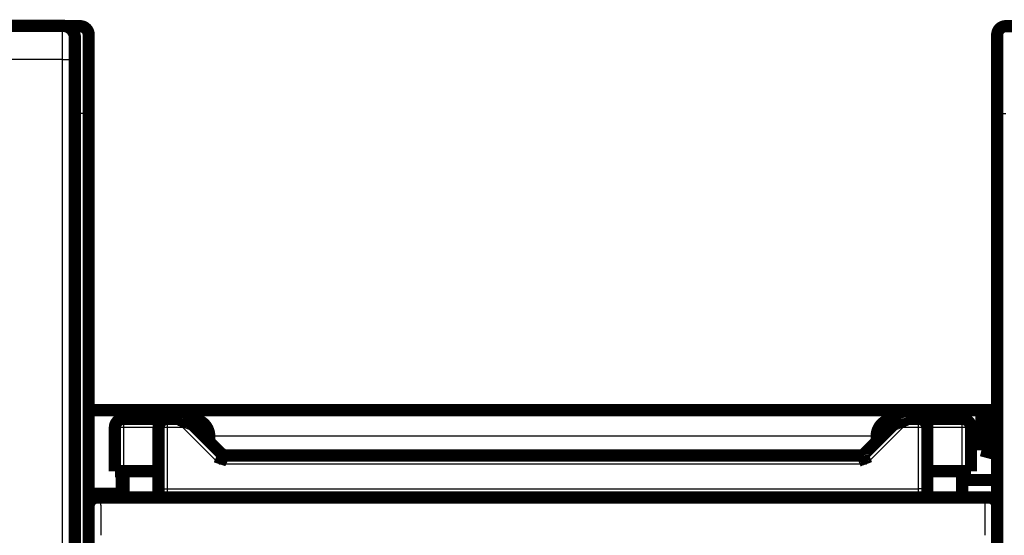
# Model space of a CAD drawing. Extents: x 30 to 828, y 5 to 557.
# Drawn here: x 169 to 226, y 224 to 254 of the extents above; entities that cross this region are included whole.
import ezdxf

# ---------------------------------------------------------------- set-up
doc = ezdxf.new("R2010")
doc.units = 0
doc.layers.add('4', color=7, linetype='CONTINUOUS')

msp = doc.modelspace()

# ---------------------------------------------------------------- linework, layer by layer
at = {"layer": '4', "color": 3, "linetype": 'CONTINUOUS'}
for p, q in [((172.61386, 248.54246), (172.61386, 253.54246)), ((171.61432, 251.63406), (109.63825, 251.63406)), ((171.60256, 213.02616), (171.61432, 251.63406)), ((172.3143, 251.60963), (172.30253, 213.00173)), ((172.61386, 248.54246), (172.32629, 248.54246)), ((172.61386, 211.44246), (172.61386, 248.54246)), ((173.11386, 248.54246), (172.61386, 248.54246)), ((225.11386, 248.54246), (225.61386, 248.54246)), ((175.11386, 230.54473), (174.61386, 230.54473)), ((175.11386, 231.04473), (175.11386, 230.54473)), ((175.11386, 230.54473), (175.11386, 228.04473)), ((177.11386, 230.54473), (175.11386, 230.54473)), ((177.61386, 230.54473), (177.11386, 230.54473)), ((177.61386, 231.04473), (177.61386, 230.54473)), ((178.50675, 230.54473), (177.61386, 230.54473)), ((177.61386, 230.54473), (177.61386, 227.04473)), ((180.60675, 228.44473), (178.50675, 230.54473)), ((219.72097, 230.54473), (217.62097, 228.44473)), ((220.61386, 230.54473), (219.72097, 230.54473)), ((220.61386, 230.54473), (220.61386, 231.04473)), ((220.61386, 227.04473), (220.61386, 230.54473)), ((221.11386, 230.54473), (220.61386, 230.54473)), ((223.11386, 230.54473), (221.11386, 230.54473)), ((223.11386, 230.54473), (223.11386, 231.04473)), ((223.11386, 228.04473), (223.11386, 230.54473)), ((223.61386, 230.54473), (223.11386, 230.54473)), ((218.21386, 230.04473), (180.01386, 230.04473)), ((224.21386, 230.04473), (223.61386, 230.04473)), ((217.62097, 228.44473), (180.60675, 228.44473)), ((177.11386, 227.04473), (177.61386, 227.04473)), ((177.61386, 227.04473), (220.61386, 227.04473)), ((177.61386, 227.04473), (177.61386, 226.54473)), ((220.61386, 226.54473), (220.61386, 227.04473)), ((221.11386, 227.04473), (220.61386, 227.04473)), ((173.28553, 225.87313), (173.11386, 226.0448)), ((173.61378, 226.54473), (173.78545, 226.37306)), ((173.78545, 226.37306), (224.44227, 226.37306)), ((224.44227, 226.37306), (224.61393, 226.54473)), ((225.11386, 226.0448), (224.94219, 225.87313))]:
    msp.add_line(p, q, dxfattribs=at)
at = {"layer": '4', "color": 40, "linetype": 'CONTINUOUS', "const_width": 0.7}
for points in [[(109.62691, 253.56426), (171.62566, 253.56426)], [(171.62566, 253.56426), (171.62566, 253.56426)], [(171.79898, 253.54246), (172.61386, 253.54246)], [(225.61386, 253.54246), (226.51146, 253.54246)], [(172.32629, 211.66426), (172.32629, 252.86426)], [(173.11386, 253.04246), (173.11386, 248.54246)], [(225.11386, 248.54246), (225.11386, 253.04246)], [(173.11386, 248.54246), (173.11386, 211.23536)], [(225.11386, 211.23536), (225.11386, 248.54246)], [(173.11383, 231.54472), (175.01386, 231.54472)], [(175.01386, 231.54472), (175.01386, 231.0033)], [(175.01389, 231.54473), (224.21386, 231.54473)], [(224.21386, 229.24472), (224.21386, 231.54472)], [(224.21386, 231.54472), (224.71386, 231.54472)], [(224.71386, 231.54472), (225.11386, 231.54472)], [(224.71386, 231.54472), (224.71386, 229.11075)], [(175.11386, 231.04473), (177.61386, 231.04473)], [(177.61386, 231.04473), (178.71386, 231.04473)], [(180.81386, 228.94473), (178.71386, 231.04473)], [(178.71386, 231.04473), (179.01386, 231.04473)], [(219.51386, 231.04473), (217.41386, 228.94473)], [(219.21386, 231.04473), (219.51386, 231.04473)], [(219.51386, 231.04473), (220.61386, 231.04473)], [(220.61386, 231.04473), (223.11386, 231.04473)], [(174.61386, 230.54473), (174.61386, 228.04473)], [(177.11386, 230.54473), (177.11386, 227.04473)], [(221.11386, 227.04473), (221.11386, 230.54473)], [(223.61386, 228.04473), (223.61386, 230.54473)], [(180.01386, 230.04473), (180.01386, 229.74473)], [(218.21386, 229.74473), (218.21386, 230.04473)], [(218.21386, 229.74466), (218.21386, 229.74473)], [(224.71386, 229.11075), (224.21386, 229.24472)], [(224.71386, 229.11075), (225.11386, 229.00357)], [(217.41386, 228.94473), (180.81386, 228.94473)], [(174.61386, 228.04473), (175.11386, 228.04473)], [(175.01386, 228.04473), (175.01386, 226.74472)], [(175.11386, 228.04473), (177.11386, 228.04473)], [(175.11386, 226.54473), (175.11386, 228.04473)], [(221.11386, 228.04473), (223.11386, 228.04473)], [(223.11386, 228.04473), (223.61386, 228.04473)], [(223.11386, 228.04473), (223.11386, 226.54473)], [(223.11386, 227.54473), (225.11385, 227.54473)], [(177.11386, 227.04473), (177.11386, 226.54475)], [(221.11386, 226.54475), (221.11386, 227.04473)], [(175.01386, 226.74472), (173.11386, 226.74472)], [(224.61393, 226.54473), (173.61378, 226.54473)]]:
    msp.add_lwpolyline(points, dxfattribs=at)
for points in [[(172.32629, 252.86426, 0.41423587), (171.62631, 253.56429)], [(173.11386, 253.04246, 0.41421356), (172.61386, 253.54246)], [(225.61386, 253.54246, 0.41421356), (225.11386, 253.04246)], [(175.11386, 231.04473, 0.41421356), (174.61386, 230.54473)], [(177.61386, 231.04473, 0.41421356), (177.11386, 230.54473)], [(178.50677, 230.54469), (178.51245, 230.55996, -0.002170785), (178.51826, 230.57516, -0.002242993), (178.5242, 230.5903, -0.002181921), (178.53026, 230.60536, -0.001977351), (178.53641, 230.62033, -0.00183309), (178.54265, 230.63521, -0.001706704), (178.54896, 230.64998, -0.001591364), (178.55532, 230.66463, -0.001452425), (178.56173, 230.67916, -0.001335233), (178.56817, 230.69356, -0.001203425), (178.57462, 230.70781, -0.001089207), (178.58107, 230.72191, -0.000956548), (178.58751, 230.73584, -0.000840954), (178.59392, 230.7496, -0.000706086), (178.60029, 230.76318, -0.000586679), (178.60661, 230.77658, -0.000446064), (178.61285, 230.78977, -0.000319272), (178.61902, 230.80275, -0.000169117), (178.62508, 230.81551, -0.000030683), (178.63103, 230.82805, 0.000133901), (178.63686, 230.84034, 0.000289609), (178.64255, 230.85239, 0.00047522), (178.64808, 230.86418, 0.000655508), (178.65344, 230.87571, 0.00087031), (178.65862, 230.88696, 0.001086439), (178.66361, 230.89792, 0.00134549), (178.66839, 230.90859, 0.001609161), (178.67294, 230.91896, 0.001919442), (178.67726, 230.92901, 0.002267096), (178.68132, 230.93875, 0.002703164), (178.68512, 230.94815, 0.003106407), (178.68864, 230.95721, 0.003499049), (178.69187, 230.96591, 0.003675052), (178.69484, 230.97425, 0.003512093), (178.69753, 230.9822, 0.003450183), (178.69999, 230.98975, 0.003357869), (178.70219, 230.99688, 0.003331857), (178.70418, 231.00359, 0.003222555), (178.70593, 231.00984, 0.003187317), (178.70749, 231.01564, 0.003060775), (178.70884, 231.02094, 0.003064099), (178.71001, 231.02577, 0.002996665), (178.711, 231.0301, 0.002915064), (178.71182, 231.03387, 0.002630188), (178.71247, 231.03704, 0.002889355), (178.71301, 231.03981, 0.002990811), (178.71347, 231.04237, 0.003194217), (178.71386, 231.04469, 0.00440583)], [(180.01386, 230.04473, 0.41421356), (179.01386, 231.04473)], [(219.21386, 231.04473, 0.41421356), (218.21386, 230.04473)], [(219.51389, 231.04469), (219.51393, 231.04437, 0.03820394), (219.51408, 231.04346, 0.002679895), (219.51434, 231.04192, 0.001796276), (219.51472, 231.03981, 0.002839868), (219.51524, 231.03711, 0.002869992), (219.51591, 231.03387, 0.002867205), (219.51673, 231.03008, 0.002815437), (219.51771, 231.02577, 0.002958151), (219.51888, 231.02095, 0.002964055), (219.52023, 231.01564, 0.003073622), (219.52179, 231.00984, 0.003087269), (219.52354, 231.00359, 0.003196799), (219.52552, 230.99688, 0.0032243), (219.52773, 230.98975, 0.003336124), (219.53018, 230.9822, 0.003362482), (219.53288, 230.97425, 0.003452544), (219.53585, 230.96591, 0.003513137), (219.53908, 230.95721, 0.003675562), (219.5426, 230.94815, 0.003499315), (219.54639, 230.93875, 0.003106544), (219.55046, 230.92901, 0.002703313), (219.55477, 230.91896, 0.002267396), (219.55933, 230.90859, 0.001919832), (219.5641, 230.89792, 0.001609619), (219.56909, 230.88696, 0.001346), (219.57427, 230.87571, 0.00108701), (219.57964, 230.86418, 0.000870951), (219.58517, 230.85239, 0.000656261), (219.59086, 230.84034, 0.000475961), (219.59669, 230.82805, 0.000290225), (219.60264, 230.81551, 0.000134814), (219.6087, 230.80275, -0.000028988), (219.61487, 230.78977, -0.00016833), (219.62111, 230.77658, -0.000321102), (219.62743, 230.76318, -0.00044422), (219.6338, 230.7496, -0.000574998), (219.64021, 230.73585, -0.000707709), (219.64665, 230.72191, -0.000877095), (219.65312, 230.70777, -0.000944635), (219.65956, 230.69356, -0.000958067), (219.66595, 230.67928, -0.00124122), (219.67241, 230.66463, -0.001751278), (219.67895, 230.6495, -0.001319542), (219.68508, 230.63521, -0.00021071), (219.69061, 230.62223, -0.002295807), (219.69748, 230.60536, -0.004531834), (219.70773, 230.57915, -0.002240128), (219.72097, 230.54469, -0.001148767)], [(221.11386, 230.54473, 0.41421356), (220.61386, 231.04473)], [(223.61386, 230.54473, 0.41421356), (223.11386, 231.04473)], [(180.60672, 228.44474), (180.61194, 228.46014, -0.003571815), (180.61738, 228.47545, -0.003699443), (180.62304, 228.49066, -0.003587692), (180.6289, 228.50578, -0.003218201), (180.63494, 228.52079, -0.002955622), (180.64112, 228.53568, -0.002724594), (180.64744, 228.55045, -0.002512626), (180.65386, 228.56509, -0.002258195), (180.66038, 228.57959, -0.002042033), (180.66697, 228.59394, -0.001799521), (180.6736, 228.60814, -0.001587731), (180.68026, 228.62218, -0.001342591), (180.68692, 228.63605, -0.001127022), (180.69357, 228.64975, -0.000876368), (180.70018, 228.66326, -0.000651897), (180.70673, 228.67659, -0.000388263), (180.7132, 228.68971, -0.000147881), (180.71957, 228.70263, 0.000135488), (180.72582, 228.71533, 0.000402373), (180.73193, 228.72782, 0.000720865), (180.73787, 228.74008, 0.00101988), (180.74362, 228.7521, 0.001366986), (180.74917, 228.76388, 0.00174008), (180.75449, 228.77541, 0.002218807), (180.75956, 228.78668, 0.002545205), (180.76437, 228.79769, 0.002742788), (180.76892, 228.80841, 0.002806577), (180.7732, 228.81885, 0.002671924), (180.77724, 228.82897, 0.002610229), (180.78103, 228.83877, 0.002549195), (180.78457, 228.84823, 0.002517677), (180.78788, 228.85735, 0.002438491), (180.79096, 228.86609, 0.00240372), (180.79383, 228.87445, 0.002331176), (180.79647, 228.88242, 0.002302232), (180.7989, 228.88998, 0.002227646), (180.80112, 228.89711, 0.002204076), (180.80314, 228.90382, 0.002133151), (180.80497, 228.91006, 0.002109832), (180.80661, 228.91584, 0.002024323), (180.80806, 228.92112, 0.002024796), (180.80935, 228.92593, 0.00197782), (180.81046, 228.93024, 0.001923853), (180.81139, 228.93399, 0.001740404), (180.81216, 228.93713, 0.001899211), (180.8128, 228.93988, 0.00191596), (180.81338, 228.94243, 0.002018948), (180.81388, 228.94474, 0.002803504)], [(217.41386, 228.94474), (217.41391, 228.94441, 0.03262225), (217.41406, 228.94349, 0.002287635), (217.41433, 228.94195, 0.001664476), (217.41471, 228.93983, 0.00277273), (217.41523, 228.93713, 0.002831752), (217.4159, 228.93389, 0.002842868), (217.41672, 228.93009, 0.002799359), (217.41771, 228.92578, 0.002946984), (217.41888, 228.92095, 0.002956271), (217.42023, 228.91564, 0.003068087), (217.42178, 228.90984, 0.003083383), (217.42354, 228.90359, 0.00319408), (217.42552, 228.89688, 0.003222455), (217.42773, 228.88975, 0.003334915), (217.43018, 228.8822, 0.003361737), (217.43288, 228.87425, 0.003452127), (217.43585, 228.86591, 0.003512945), (217.43908, 228.85721, 0.00367551), (217.4426, 228.84815, 0.003499308), (217.44639, 228.83875, 0.003106546), (217.45046, 228.82901, 0.002703322), (217.45477, 228.81896, 0.002267417), (217.45933, 228.80859, 0.001919868), (217.4641, 228.79792, 0.00160967), (217.46909, 228.78696, 0.001346065), (217.47427, 228.77571, 0.001087089), (217.47964, 228.76418, 0.000871042), (217.48517, 228.75239, 0.000656362), (217.49086, 228.74034, 0.000476068), (217.49669, 228.72805, 0.000290337), (217.50264, 228.71551, 0.000134928), (217.5087, 228.70275, -0.000028877), (217.51486, 228.68977, -0.000168224), (217.52111, 228.67658, -0.000321004), (217.52743, 228.66319, -0.000444136), (217.53379, 228.64961, -0.000574932), (217.5402, 228.63586, -0.000707664), (217.54665, 228.62192, -0.000877079), (217.55311, 228.60779, -0.00094465), (217.55955, 228.59357, -0.000958111), (217.56594, 228.5793, -0.00124132), (217.5724, 228.56465, -0.001751486), (217.57894, 228.54952, -0.001319745), (217.58507, 228.53524, -0.000210742), (217.5906, 228.52226, -0.002296237), (217.59746, 228.50539, -0.004532996), (217.60772, 228.47919, -0.002240842), (217.62095, 228.44474, -0.001149167)], [(173.61378, 226.54473, 0.41399824), (173.11386, 226.0448)], [(225.11386, 226.0448, 0.41399824), (224.61393, 226.54473)]]:
    msp.add_lwpolyline(points, format="xyb", dxfattribs=at)
at = {"layer": '4', "color": 3, "linetype": 'CONTINUOUS'}
for points in [[(171.61433, 251.63408), (171.61434, 251.67791, -0.000031788), (171.61436, 251.72166, -0.000031959), (171.61438, 251.76535, -0.000031997), (171.6144, 251.80896, -0.00003194), (171.61444, 251.85244, -0.000031992), (171.61448, 251.89579, -0.000032096), (171.61452, 251.93898, -0.000032257), (171.61457, 251.982, -0.000032445), (171.61462, 252.02481, -0.000032703), (171.61468, 252.06741, -0.000032995), (171.61475, 252.10977, -0.00003336), (171.61482, 252.15186, -0.000033764), (171.61489, 252.19367, -0.000034242), (171.61497, 252.23519, -0.000034762), (171.61506, 252.27637, -0.000035374), (171.61515, 252.31721, -0.000036048), (171.61525, 252.35768, -0.000036777), (171.61535, 252.39777, -0.000037523), (171.61545, 252.43745, -0.000038257), (171.61557, 252.47671, -0.000038895), (171.61568, 252.51553, -0.000039675), (171.6158, 252.55389, -0.000040502), (171.61593, 252.59177, -0.000041463), (171.61606, 252.62916, -0.000042462), (171.61619, 252.66604, -0.000043618), (171.61633, 252.7024, -0.000044832), (171.61648, 252.7382, -0.000046224), (171.61662, 252.77345, -0.000047689), (171.61678, 252.80811, -0.000049363), (171.61693, 252.84219, -0.000051139), (171.6171, 252.87564, -0.000053152), (171.61726, 252.90847, -0.000055287), (171.61743, 252.94064, -0.000057742), (171.6176, 252.97216, -0.000060405), (171.61778, 253.00298, -0.000063284), (171.61796, 253.03311, -0.00006619), (171.61815, 253.06252, -0.000069378), (171.61833, 253.09122, -0.000072553), (171.61853, 253.11917, -0.000076291), (171.61872, 253.14639, -0.000080283), (171.61892, 253.17283, -0.000084925), (171.61912, 253.19852, -0.000089871), (171.61933, 253.22341, -0.000095661), (171.61953, 253.24752, -0.000101908), (171.61975, 253.27081, -0.000109254), (171.61996, 253.2933, -0.000117262), (171.62018, 253.31494, -0.000126749), (171.62039, 253.33576, -0.000137221), (171.62062, 253.35571, -0.000149748), (171.62084, 253.37482, -0.000163764), (171.62107, 253.39303, -0.000180759), (171.6213, 253.41037, -0.000200129), (171.62153, 253.42679, -0.000223562), (171.62176, 253.44233, -0.000249949), (171.62199, 253.45694, -0.000281625), (171.62223, 253.47065, -0.000316719), (171.62247, 253.48343, -0.000367111), (171.62271, 253.4953, -0.000433938), (171.62295, 253.50623, -0.000498746), (171.62319, 253.51624, -0.000550076), (171.62344, 253.52529, -0.000733623), (171.62368, 253.53344, -0.001114663), (171.62394, 253.54065, -0.001131766), (171.62418, 253.54688, -0.00045666), (171.62439, 253.55204, -0.002252812), (171.62467, 253.55651, -0.008437245), (171.62511, 253.56059, -0.011699818), (171.62568, 253.56426, -0.013095082)], [(172.32564, 252.86423), (172.32539, 252.86391, 0.26140775), (172.32514, 252.86298, 0.042789131), (172.32489, 252.8614, 0.015445853), (172.32464, 252.85921, 0.008029207), (172.32439, 252.85639, 0.004826299), (172.32415, 252.85295, 0.003268047), (172.3239, 252.84889, 0.00233193), (172.32365, 252.84422, 0.001767749), (172.32341, 252.83893, 0.001374824), (172.32317, 252.83304, 0.001110387), (172.32292, 252.82654, 0.000909709), (172.32268, 252.81943, 0.000765262), (172.32244, 252.81172, 0.000649246), (172.3222, 252.80341, 0.00056185), (172.32197, 252.7945, 0.000488959), (172.32173, 252.78501, 0.000432418), (172.3215, 252.77491, 0.000383249), (172.32127, 252.76423, 0.000343734), (172.32104, 252.75296, 0.000308024), (172.32081, 252.74112, 0.000278041), (172.32059, 252.7287, 0.00025185), (172.32037, 252.71574, 0.000230341), (172.32015, 252.7022, 0.000211088), (172.31993, 252.68813, 0.000194973), (172.31972, 252.67352, 0.000180378), (172.31951, 252.65838, 0.000168064), (172.3193, 252.6427, 0.000156766), (172.31909, 252.62653, 0.000147157), (172.31889, 252.60983, 0.000138251), (172.31869, 252.59264, 0.000130644), (172.3185, 252.57495, 0.000123503), (172.31831, 252.55678, 0.000117363), (172.31812, 252.53813, 0.000111613), (172.31793, 252.51901, 0.000106729), (172.31775, 252.49943, 0.000101826), (172.31758, 252.47939, 0.000097355), (172.3174, 252.45891, 0.000092927), (172.31723, 252.438, 0.000088831), (172.31707, 252.41666, 0.000085054), (172.31691, 252.39491, 0.000081769), (172.31675, 252.37276, 0.000078672), (172.3166, 252.35023, 0.000075942), (172.31645, 252.32732, 0.000073366), (172.31631, 252.30405, 0.000071111), (172.31617, 252.28042, 0.000068971), (172.31603, 252.25645, 0.000067104), (172.3159, 252.23214, 0.000065325), (172.31578, 252.20752, 0.000063787), (172.31565, 252.18258, 0.00006231), (172.31554, 252.15736, 0.000061044), (172.31543, 252.13183, 0.000059836), (172.31532, 252.10604, 0.00005884), (172.31522, 252.07999, 0.0000577), (172.31512, 252.05368, 0.00005652), (172.31503, 252.02713, 0.000055134), (172.31495, 252.00036, 0.000053615), (172.31487, 251.97339, 0.000052989), (172.31479, 251.9462, 0.00005306), (172.31472, 251.91878, 0.000050712), (172.31465, 251.89131, 0.000046701), (172.31459, 251.86385, 0.000050796), (172.31454, 251.83579, 0.000059695), (172.31449, 251.80693, 0.000044846), (172.31444, 251.77975, 0.000015378), (172.31441, 251.75512, 0.000062477), (172.31437, 251.72331, 0.00010637), (172.31433, 251.67414, 0.000051628), (172.31429, 251.60964, 0.000027248)], [(171.61433, 251.63408), (171.64754, 251.63404, -0.000444497), (171.68118, 251.63395, -0.000424251), (171.71529, 251.63379, -0.000421933), (171.74974, 251.63357, -0.000445772), (171.78435, 251.63329, -0.000463541), (171.81901, 251.63294, -0.000481064), (171.85356, 251.63253, -0.000500703), (171.88785, 251.63205, -0.000527896), (171.92172, 251.6315, -0.000557221), (171.95501, 251.63088, -0.000592737), (171.98754, 251.63019, -0.000633516), (172.01919, 251.62945, -0.000682138), (172.04975, 251.62863, -0.000740987), (172.07913, 251.62776, -0.00081086), (172.10712, 251.62684, -0.000894984), (172.13366, 251.62586, -0.00099046), (172.15856, 251.62484, -0.00112642), (172.1818, 251.62377, -0.001302783), (172.20323, 251.62266, -0.001483629), (172.22283, 251.62153, -0.001634817), (172.24047, 251.62038, -0.002114763), (172.25626, 251.61918, -0.003061616), (172.2701, 251.61795, -0.003187758), (172.28191, 251.61678, -0.001663115), (172.29158, 251.61572, -0.006063652), (172.29989, 251.61436, -0.020612888), (172.30748, 251.61231, -0.027149506), (172.31429, 251.60964, -0.029105282)], [(173.28556, 225.87316), (173.28573, 225.88636, -0.006462323), (173.28625, 225.89951, -0.006520138), (173.28711, 225.91262, -0.006533782), (173.2883, 225.92567, -0.006508148), (173.28984, 225.93865, -0.006499443), (173.29171, 225.95157, -0.006493436), (173.29392, 225.96442, -0.006489786), (173.29645, 225.97718, -0.006481336), (173.29931, 225.98986, -0.0064775), (173.3025, 226.00245, -0.006471728), (173.30601, 226.01494, -0.006469111), (173.30984, 226.02732, -0.006465297), (173.314, 226.0396, -0.006463905), (173.31846, 226.05176, -0.006462401), (173.32325, 226.06379, -0.00646238), (173.32833, 226.0757, -0.00646322), (173.33374, 226.08748, -0.006464602), (173.33944, 226.09912, -0.006467792), (173.34546, 226.11061, -0.006470477), (173.35177, 226.12194, -0.006475824), (173.35839, 226.13312, -0.006479766), (173.36529, 226.14414, -0.00648733), (173.3725, 226.15499, -0.0064919), (173.37999, 226.16566, -0.006500543), (173.38778, 226.17615, -0.006506647), (173.39585, 226.18645, -0.006518508), (173.40422, 226.19656, -0.006521893), (173.41285, 226.20646, -0.006529802), (173.42177, 226.21616, -0.006540942), (173.43097, 226.22566, -0.006558173), (173.44046, 226.23493, -0.006549859), (173.45019, 226.24398, -0.006571444), (173.46017, 226.25275, -0.00658176), (173.47035, 226.26126, -0.006575067), (173.48074, 226.26946, -0.006582562), (173.4913, 226.27737, -0.006562008), (173.50205, 226.28498, -0.006549348), (173.51298, 226.29229, -0.006540974), (173.52408, 226.2993, -0.006536805), (173.53534, 226.30601, -0.00652645), (173.54676, 226.31241, -0.006519007), (173.55833, 226.31851, -0.006508219), (173.57005, 226.32429, -0.006508581), (173.5819, 226.32977, -0.006514318), (173.5939, 226.33493, -0.006495445), (173.60601, 226.33977, -0.006452942), (173.61824, 226.34429, -0.0065073), (173.6306, 226.3485, -0.006639162), (173.64308, 226.35238, -0.00645092), (173.65562, 226.35593, -0.006022465), (173.66817, 226.35915, -0.006652674), (173.68101, 226.36206, -0.007948361), (173.69426, 226.36463, -0.006023794), (173.70674, 226.36685, -0.002029868), (173.71808, 226.3687, -0.008531039), (173.73276, 226.3703, -0.014740833), (173.75552, 226.37177, -0.007175213), (173.78542, 226.37309, -0.003778995)], [(173.78542, 226.37309), (173.78632, 226.37148, -0.093167795), (173.7872, 226.36856, -0.033722097), (173.78806, 226.36427, -0.016263528), (173.78889, 226.35867, -0.009594896), (173.78971, 226.35173, -0.006221322), (173.7905, 226.3435, -0.004408169), (173.79127, 226.33394, -0.003246342), (173.79202, 226.32311, -0.002506694), (173.79275, 226.31097, -0.001976481), (173.79347, 226.29758, -0.001606837), (173.79416, 226.2829, -0.001322463), (173.79483, 226.26698, -0.001111507), (173.79549, 226.24978, -0.000941692), (173.79613, 226.23137, -0.00081012), (173.79676, 226.2117, -0.000700774), (173.79736, 226.19083, -0.000613168), (173.79795, 226.16872, -0.000538675), (173.79853, 226.14543, -0.000477378), (173.79909, 226.12092, -0.000424367), (173.79964, 226.09524, -0.000379761), (173.80017, 226.06836, -0.000340703), (173.80069, 226.04033, -0.000307203), (173.8012, 226.01111, -0.000277584), (173.80169, 225.98077, -0.000251722), (173.80218, 225.94925, -0.000228762), (173.80265, 225.91662, -0.000208479), (173.80311, 225.88285, -0.000190147), (173.80356, 225.84797, -0.000173417), (173.804, 225.81199, -0.000158715), (173.80443, 225.77504, -0.000146718), (173.80485, 225.73724, -0.000138472), (173.80526, 225.69862, -0.000132558), (173.80565, 225.65917, -0.000126721), (173.80604, 225.61895, -0.000121434), (173.80641, 225.57795, -0.000116572), (173.80677, 225.53622, -0.000112331), (173.80711, 225.49376, -0.000108343), (173.80744, 225.45063, -0.000104847), (173.80776, 225.40681, -0.000101567), (173.80807, 225.36235, -0.000098721), (173.80836, 225.31726, -0.000095995), (173.80864, 225.27158, -0.000093612), (173.80891, 225.22532, -0.000091461), (173.80916, 225.17851, -0.00008973), (173.8094, 225.13115, -0.000087698), (173.80962, 225.08331, -0.000085656), (173.80983, 225.035, -0.000084973), (173.81002, 224.98619, -0.000085523), (173.8102, 224.93685, -0.000081892), (173.81037, 224.88732, -0.000075543), (173.81052, 224.8377, -0.000082769), (173.81065, 224.78689, -0.000098169), (173.81077, 224.7345, -0.000073419), (173.81088, 224.6851, -0.000024029), (173.81096, 224.64026, -0.000103865), (173.81104, 224.58212, -0.000178084), (173.81111, 224.49191, -0.000085956), (173.81117, 224.37337, -0.000045067)], [(224.41651, 224.37337), (224.41652, 224.42558, -0.000077565), (224.41655, 224.47761, -0.000078437), (224.41659, 224.52947, -0.00007863), (224.41665, 224.58114, -0.000078152), (224.41673, 224.63257, -0.000078104), (224.41682, 224.68376, -0.000078207), (224.41693, 224.73467, -0.000078483), (224.41705, 224.78529, -0.000078729), (224.41719, 224.83559, -0.000079213), (224.41734, 224.88555, -0.00007972), (224.41751, 224.93513, -0.000080459), (224.41769, 224.98432, -0.000081222), (224.41789, 225.0331, -0.000082233), (224.4181, 225.08144, -0.000083284), (224.41833, 225.12931, -0.0000846), (224.41857, 225.1767, -0.000085973), (224.41882, 225.22357, -0.000087634), (224.41909, 225.26991, -0.000089376), (224.41937, 225.31568, -0.000091433), (224.41966, 225.36089, -0.000093598), (224.41997, 225.40547, -0.000096122), (224.42029, 225.44944, -0.000098794), (224.42062, 225.49274, -0.000101861), (224.42097, 225.53538, -0.000105105), (224.42132, 225.57729, -0.000108871), (224.42169, 225.6185, -0.000112945), (224.42208, 225.65895, -0.000117388), (224.42247, 225.69863, -0.00012193), (224.42287, 225.73748, -0.00012799), (224.42329, 225.77541, -0.000136455), (224.42371, 225.81224, -0.000147861), (224.42415, 225.84802, -0.000161434), (224.42459, 225.8827, -0.000176), (224.42505, 225.91631, -0.000192186), (224.42551, 225.9488, -0.000210248), (224.42599, 225.98019, -0.00023043), (224.42648, 226.01045, -0.000253184), (224.42699, 226.03959, -0.00027877), (224.4275, 226.06757, -0.000308116), (224.42803, 226.09442, -0.000341359), (224.42858, 226.12008, -0.000379952), (224.42914, 226.14459, -0.000423865), (224.42971, 226.16789, -0.000476676), (224.4303, 226.19003, -0.000538536), (224.43091, 226.21093, -0.000610853), (224.43153, 226.23065, -0.000692575), (224.43217, 226.24911, -0.000807037), (224.43283, 226.26636, -0.000959775), (224.43351, 226.28235, -0.001100536), (224.4342, 226.29709, -0.001208186), (224.4349, 226.31053, -0.001612249), (224.43564, 226.32276, -0.002443737), (224.43642, 226.33372, -0.002414163), (224.43717, 226.34327, -0.000908079), (224.43785, 226.35128, -0.004712842), (224.43877, 226.35856, -0.016136296), (224.44026, 226.36586, -0.018223972), (224.44225, 226.37309, -0.016416465)], [(224.44225, 226.37309), (224.45546, 226.37291, -0.006454145), (224.46861, 226.37239, -0.006511855), (224.48172, 226.37153, -0.006525678), (224.49477, 226.37033, -0.006500502), (224.50776, 226.36878, -0.006492162), (224.52068, 226.36691, -0.006486497), (224.53353, 226.3647, -0.006483185), (224.5463, 226.36216, -0.006475114), (224.55898, 226.3593, -0.006471632), (224.57157, 226.35611, -0.006466232), (224.58406, 226.35259, -0.006463966), (224.59645, 226.34876, -0.006460519), (224.60872, 226.3446, -0.006459473), (224.62088, 226.34013, -0.006458324), (224.63292, 226.33535, -0.006458637), (224.64483, 226.33026, -0.006459815), (224.65661, 226.32485, -0.006461513), (224.66825, 226.31915, -0.00646502), (224.67974, 226.31313, -0.006467999), (224.69108, 226.30682, -0.006473638), (224.70225, 226.3002, -0.006477847), (224.71327, 226.29329, -0.006485672), (224.72412, 226.28609, -0.00649048), (224.73479, 226.27859, -0.006499356), (224.74528, 226.2708, -0.006505659), (224.75558, 226.26273, -0.006517706), (224.76569, 226.25437, -0.006521271), (224.7756, 226.24573, -0.00652936), (224.78529, 226.23681, -0.00654059), (224.79479, 226.22761, -0.006557884), (224.80406, 226.21813, -0.006549759), (224.81311, 226.20839, -0.006571443), (224.82189, 226.19842, -0.006581731), (224.83039, 226.18823, -0.006575387), (224.83859, 226.17785, -0.006583215), (224.8465, 226.16729, -0.006562775), (224.85411, 226.15653, -0.006550251), (224.86143, 226.14561, -0.006542131), (224.86843, 226.13451, -0.006538183), (224.87515, 226.12325, -0.006528041), (224.88155, 226.11183, -0.006520798), (224.88764, 226.10025, -0.006510241), (224.89343, 226.08854, -0.006510815), (224.8989, 226.07668, -0.006516788), (224.90406, 226.06469, -0.006498109), (224.9089, 226.05257, -0.006455806), (224.91342, 226.04034, -0.006510398), (224.91763, 226.02799, -0.00664257), (224.9215, 226.0155, -0.006454385), (224.92506, 226.00297, -0.006025821), (224.92827, 225.99042, -0.006656651), (224.93118, 225.97757, -0.007953498), (224.93375, 225.96432, -0.006027653), (224.93597, 225.95184, -0.002030816), (224.93781, 225.9405, -0.008537076), (224.93941, 225.92582, -0.014751807), (224.94087, 225.90306, -0.007180418), (224.94218, 225.87316, -0.003781637)], [(173.31124, 224.37337), (173.31121, 224.42869, 0.000206045), (173.31114, 224.48393, 0.000208982), (173.31103, 224.53909, 0.000207403), (173.31087, 224.59411, 0.000201737), (173.31066, 224.64889, 0.000198777), (173.31042, 224.70337, 0.000196917), (173.31013, 224.75746, 0.000196068), (173.3098, 224.81113, 0.000195162), (173.30944, 224.86426, 0.000195669), (173.30904, 224.91683, 0.000196448), (173.3086, 224.96873, 0.000198623), (173.30812, 225.01991, 0.000201119), (173.30761, 225.07029, 0.000205163), (173.30707, 225.11982, 0.000209709), (173.3065, 225.16839, 0.000216024), (173.3059, 225.21597, 0.000223093), (173.30527, 225.26246, 0.00023228), (173.30461, 225.30783, 0.000242598), (173.30393, 225.35195, 0.000255621), (173.30322, 225.39481, 0.000270404), (173.30248, 225.43629, 0.00028867), (173.30172, 225.47637, 0.000309501), (173.30094, 225.51491, 0.000335763), (173.30015, 225.55193, 0.000366808), (173.29933, 225.58727, 0.00040379), (173.29849, 225.62093, 0.000445653), (173.29764, 225.65278, 0.000506689), (173.29677, 225.68282, 0.000589899), (173.29588, 225.7109, 0.000664064), (173.29499, 225.73702, 0.00071801), (173.29409, 225.76102, 0.000947737), (173.29316, 225.78299, 0.001430965), (173.2922, 225.80279, 0.001400024), (173.29129, 225.82014, 0.000495098), (173.29047, 225.83477, 0.002745519), (173.2894, 225.84793, 0.009838951), (173.28774, 225.86078, 0.011967859), (173.28556, 225.87316, 0.011500667)], [(224.94218, 225.87316), (224.94122, 225.87077, 0.099939353), (224.94026, 225.86579, 0.025214303), (224.9393, 225.85812, 0.010614606), (224.93834, 225.84793, 0.005845616), (224.93739, 225.83522, 0.003671799), (224.93644, 225.82014, 0.002562204), (224.9355, 225.80268, 0.001875408), (224.93457, 225.78299, 0.001445746), (224.93365, 225.76105, 0.001145635), (224.93274, 225.73702, 0.000938741), (224.93184, 225.71089, 0.000782457), (224.93096, 225.68282, 0.000667569), (224.93009, 225.65278, 0.000576459), (224.92923, 225.62093, 0.000506687), (224.92839, 225.58727, 0.000449399), (224.92757, 225.55193, 0.000404312), (224.92677, 225.51491, 0.000366325), (224.92599, 225.47637, 0.000335909), (224.92523, 225.43629, 0.000309814), (224.9245, 225.39481, 0.000288787), (224.92379, 225.35195, 0.000270358), (224.9231, 225.30783, 0.000255432), (224.92244, 225.26246, 0.000242565), (224.92181, 225.21597, 0.000232612), (224.9212, 225.16838, 0.000222775), (224.92063, 225.11982, 0.000214296), (224.92009, 225.07032, 0.000209928), (224.91958, 225.01991, 0.000209723), (224.9191, 224.96861, 0.000199265), (224.91866, 224.91683, 0.000182896), (224.91826, 224.8647, 0.000201142), (224.91789, 224.81113, 0.000240955), (224.91756, 224.75572, 0.000179269), (224.91727, 224.70337, 0.000054525), (224.91703, 224.65576, 0.000259698), (224.91682, 224.59411, 0.000457057), (224.91662, 224.49867, 0.000222326), (224.91643, 224.37337, 0.000116098)]]:
    msp.add_lwpolyline(points, format="xyb", dxfattribs=at)

doc.saveas('drawing.dxf')
